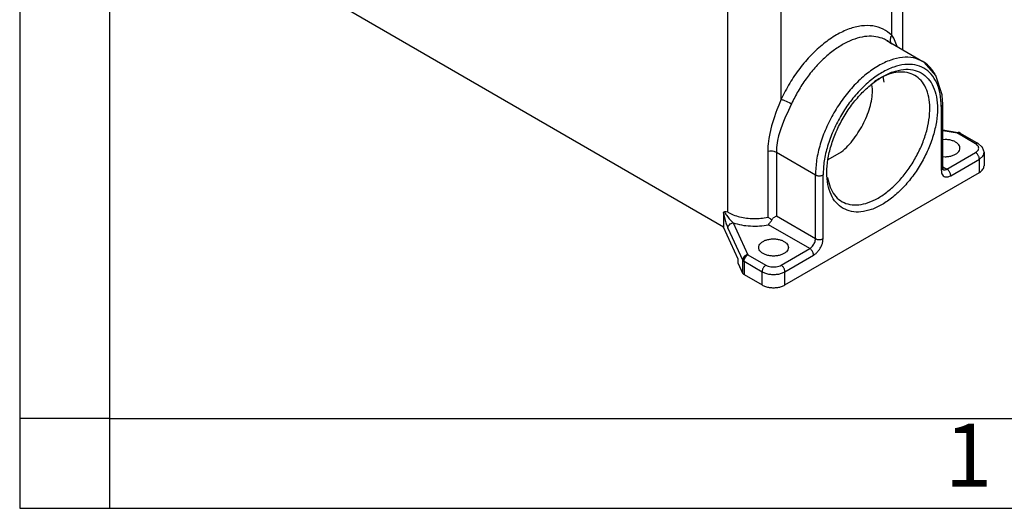
# Model space of a CAD drawing. Units: millimetres. Extents: x 0 to 297, y 0 to 210.
# Drawn here: x 0 to 55, y 0 to 27 of the extents above; entities that cross this region are included whole.
import ezdxf

# ---------------------------------------------------------------- set-up
doc = ezdxf.new("R2010")
doc.units = ezdxf.units.MM
doc.layers.add('1', color=7, linetype='Continuous')
doc.styles.add('CONVERTER_12', font='ARIAL.TTF', dxfattribs={"width": 1.2})

# ---------------------------------------------------------------- blocks, each defined once
blk = doc.blocks.new('_formato_A4', base_point=(306.935, 0))
at = {"layer": '1', "color": 7, "linetype": 'Continuous'}
for p, q in [((0, 210), (0, 0)), ((5, 189), (5, 0)), ((5, 5), (0, 5)), ((5, 5), (100.6, 5)), ((0, 0), (297, 0))]:
    blk.add_line(p, q, dxfattribs=at)
at = {"layer": '1', "color": 7, "insert": (52.8, 2.5), "char_height": 3.5, "attachment_point": 5, "line_spacing_factor": 1.320528, "style": 'CONVERTER_12'}
blk.add_mtext('1', dxfattribs=at)

msp = doc.modelspace()

# ---------------------------------------------------------------- linework, layer by layer
at = {"color": 2, "linetype": 'Continuous'}
for p, q in [((49.142, 25.499), (49.142, 33.262)), ((48.527, 26.306), (48.527, 32.871)), ((42.375, 22.745), (42.375, 29.31)), ((39.167, 15.626), (17.158, 28.364)), ((39.406, 16.466), (39.406, 28.433)), ((48.527, 26.306), (48.469, 26.198)), ((48.638, 26.14), (48.527, 26.306)), ((48.306, 25.987), (48.249, 26.016)), ((48.249, 26.016), (50.264, 24.85)), ((48.324, 25.973), (48.306, 25.987)), ((48.432, 25.886), (48.324, 25.973)), ((48.531, 25.804), (48.432, 25.886)), ((48.455, 26.158), (48.439, 26.076)), ((48.439, 26.076), (48.439, 25.993)), ((48.439, 25.993), (48.457, 25.916)), ((48.469, 26.198), (48.455, 26.158)), ((48.457, 25.916), (48.471, 25.888)), ((48.531, 25.804), (48.531, 25.804)), ((48.531, 25.804), (48.531, 25.804)), ((48.73, 25.964), (48.638, 26.14)), ((48.836, 25.678), (48.73, 25.964)), ((48.837, 25.676), (48.836, 25.678)), ((50.316, 24.802), (50.264, 24.85)), ((50.358, 24.785), (50.316, 24.802)), ((50.99, 24.059), (50.358, 24.785)), ((48.103, 23.696), (48.048, 24.006)), ((51.324, 23.053), (50.99, 24.059)), ((47.467, 23.328), (47.418, 23.548)), ((51.329, 22.992), (51.324, 23.053)), ((42.375, 22.745), (42.247, 22.425)), ((42.375, 22.745), (42.458, 22.719)), ((42.458, 22.719), (42.492, 22.707)), ((42.492, 22.707), (42.568, 22.677)), ((42.568, 22.677), (42.65, 22.642)), ((42.65, 22.642), (42.734, 22.604)), ((42.95, 22.492), (42.687, 21.925)), ((42.734, 22.604), (42.815, 22.565)), ((42.815, 22.565), (42.853, 22.545)), ((42.853, 22.545), (42.95, 22.492)), ((51.337, 22.95), (51.329, 22.992)), ((51.373, 22.469), (51.337, 22.95)), ((51.35, 22.402), (51.373, 22.469)), ((51.373, 18.921), (51.373, 22.469)), ((42.086, 22.004), (41.982, 21.711)), ((42.141, 22.151), (42.086, 22.004)), ((42.247, 22.425), (42.141, 22.151)), ((42.687, 21.925), (42.625, 21.786)), ((51.285, 22.346), (51.285, 18.799)), ((41.982, 21.711), (41.847, 21.277)), ((42.508, 21.512), (42.354, 21.106)), ((42.625, 21.786), (42.508, 21.512)), ((41.74, 20.846), (41.688, 20.561)), ((41.847, 21.277), (41.74, 20.846)), ((42.331, 21.04), (42.233, 20.707)), ((42.354, 21.106), (42.331, 21.04)), ((51.373, 21.04), (52.236, 20.906)), ((52.19, 20.854), (51.373, 20.981)), ((52.206, 20.882), (52.19, 20.854)), ((52.19, 20.854), (52.232, 20.873)), ((53.194, 20.273), (52.19, 20.854)), ((52.22, 20.9), (52.206, 20.882)), ((52.234, 20.906), (52.22, 20.9)), ((52.232, 20.873), (52.272, 20.883)), ((52.236, 20.906), (52.234, 20.906)), ((52.275, 20.896), (52.236, 20.906)), ((52.272, 20.883), (52.308, 20.881)), ((52.281, 20.894), (52.275, 20.896)), ((52.284, 20.893), (52.281, 20.894)), ((52.287, 20.892), (52.284, 20.893)), ((52.34, 20.869), (52.287, 20.892)), ((52.308, 20.881), (52.34, 20.87)), ((52.34, 20.87), (52.34, 20.869)), ((52.34, 20.869), (52.341, 20.869)), ((52.341, 20.869), (53.345, 20.288)), ((41.668, 20.419), (41.652, 20.269)), ((41.688, 20.561), (41.668, 20.419)), ((42.15, 20.314), (42.12, 20.055)), ((42.173, 20.444), (42.15, 20.314)), ((42.233, 20.707), (42.173, 20.444)), ((51.497, 20.505), (51.373, 20.491)), ((53.345, 20.288), (53.549, 20.109)), ((41.641, 20.137), (41.632, 19.858)), ((41.632, 19.858), (41.755, 19.874)), ((41.632, 19.858), (41.632, 16.189)), ((41.652, 20.269), (41.641, 20.137)), ((41.755, 19.874), (41.791, 19.875)), ((41.791, 19.875), (41.886, 19.869)), ((41.886, 19.869), (41.964, 19.855)), ((41.964, 19.855), (42.009, 19.843)), ((42.009, 19.843), (42.109, 19.799)), ((42.12, 20.055), (42.109, 19.799)), ((42.109, 19.799), (42.109, 16.251)), ((42.109, 19.799), (44.285, 18.54)), ((44.994, 19.393), (45.735, 19.821)), ((51.603, 18.861), (53.194, 19.782)), ((53.549, 20.109), (53.554, 20.104)), ((53.554, 20.104), (53.559, 20.098)), ((53.559, 20.098), (53.566, 20.089)), ((53.566, 20.089), (53.67, 19.783)), ((53.67, 19.783), (53.67, 19.049)), ((51.373, 19.564), (51.497, 19.55)), ((51.815, 18.494), (53.406, 19.415)), ((53.601, 19.584), (53.406, 19.415)), ((53.406, 18.681), (53.406, 19.415)), ((42.588, 12.419), (53.406, 18.681)), ((51.363, 18.876), (51.373, 18.921)), ((51.373, 18.995), (51.603, 18.861)), ((51.373, 18.921), (51.375, 18.868)), ((51.375, 18.868), (51.378, 18.839)), ((44.285, 14.992), (44.285, 18.54)), ((44.709, 14.992), (44.709, 18.54)), ((39.167, 16.409), (39.17, 16.443)), ((39.17, 16.443), (39.171, 16.449)), ((39.171, 16.449), (39.179, 16.471)), ((39.179, 16.471), (39.181, 16.476)), ((39.181, 16.476), (39.186, 16.482)), ((39.186, 16.482), (39.197, 16.491)), ((39.197, 16.491), (39.202, 16.493)), ((39.202, 16.493), (39.222, 16.494)), ((39.314, 16.48), (39.222, 16.494)), ((39.222, 16.494), (39.283, 16.383)), ((39.406, 16.466), (39.314, 16.48)), ((39.167, 16.409), (39.209, 16.219)), ((39.167, 16.409), (39.167, 15.626)), ((39.209, 16.219), (39.22, 16.173)), ((39.22, 16.173), (39.265, 16.005)), ((39.265, 16.005), (39.28, 15.954)), ((39.28, 15.954), (39.306, 15.87)), ((39.283, 16.383), (39.325, 16.316)), ((39.325, 16.316), (39.328, 16.312)), ((39.328, 16.312), (39.353, 16.275)), ((39.353, 16.275), (39.445, 16.151)), ((39.445, 16.151), (39.449, 16.146)), ((39.449, 16.146), (39.49, 16.095)), ((39.49, 16.095), (39.51, 16.071)), ((39.51, 16.071), (39.702, 15.874)), ((41.632, 16.189), (41.765, 16.108)), ((41.765, 16.108), (41.802, 16.084)), ((41.802, 16.084), (41.864, 16.043)), ((42.109, 16.251), (41.909, 16.136)), ((44.285, 14.992), (42.109, 16.251)), ((39.985, 13.859), (39.167, 15.626)), ((39.306, 15.87), (39.342, 15.762)), ((39.342, 15.762), (39.344, 15.756)), ((39.344, 15.756), (39.413, 15.585)), ((39.413, 15.585), (39.424, 15.654)), ((39.413, 15.585), (40.233, 13.812)), ((39.424, 15.654), (39.433, 15.678)), ((39.433, 15.678), (39.435, 15.681)), ((39.435, 15.681), (39.46, 15.726)), ((39.46, 15.726), (39.498, 15.771)), ((39.498, 15.771), (39.544, 15.81)), ((39.544, 15.81), (39.592, 15.839)), ((39.592, 15.839), (39.596, 15.84)), ((39.596, 15.84), (39.623, 15.852)), ((39.623, 15.852), (39.702, 15.874)), ((39.702, 15.874), (40.523, 14.102)), ((41.674, 15.768), (41.702, 15.812)), ((43.966, 14.441), (41.674, 15.768)), ((41.702, 15.812), (41.728, 15.864)), ((42.375, 13.521), (43.966, 14.441)), ((39.985, 13.614), (39.985, 13.859)), ((40.239, 13.861), (40.233, 13.812)), ((40.233, 13.812), (40.246, 13.79)), ((40.233, 13.812), (40.233, 13.078)), ((40.255, 13.909), (40.239, 13.861)), ((40.246, 13.79), (40.263, 13.77)), ((40.282, 13.955), (40.255, 13.909)), ((40.266, 13.807), (40.263, 13.77)), ((40.263, 13.77), (40.285, 13.751)), ((40.274, 13.84), (40.266, 13.807)), ((40.286, 13.873), (40.274, 13.84)), ((40.318, 13.998), (40.282, 13.955)), ((40.285, 13.751), (40.311, 13.734)), ((40.302, 13.908), (40.286, 13.873)), ((40.302, 13.908), (40.307, 13.953)), ((40.302, 13.908), (40.333, 13.926)), ((40.307, 13.953), (40.318, 13.998)), ((40.311, 13.734), (40.315, 13.784)), ((40.311, 13.734), (40.311, 13)), ((40.311, 13.734), (41.315, 13.153)), ((40.315, 13.784), (40.327, 13.837)), ((40.362, 14.035), (40.318, 13.998)), ((40.327, 13.837), (40.347, 13.891)), ((40.333, 13.926), (40.373, 13.943)), ((40.347, 13.891), (40.373, 13.943)), ((40.412, 14.066), (40.362, 14.035)), ((40.373, 13.943), (40.405, 13.992)), ((40.405, 13.992), (40.442, 14.036)), ((40.467, 14.088), (40.412, 14.066)), ((40.442, 14.036), (40.482, 14.073)), ((40.523, 14.102), (40.467, 14.088)), ((40.482, 14.073), (40.523, 14.102)), ((40.523, 14.102), (41.527, 13.521)), ((42.588, 13.153), (44.179, 14.074)), ((39.985, 13.614), (40.233, 13.078)), ((41.315, 12.419), (41.315, 13.153)), ((42.588, 12.419), (42.588, 13.153)), ((40.311, 13), (41.315, 12.419))]:
    msp.add_line(p, q, dxfattribs=at)
for points, knots in [([(48.527, 26.306), (48.376, 26.431), (48.07, 26.682), (47.473, 26.851), (46.822, 26.848), (46.129, 26.668), (45.418, 26.326), (44.71, 25.833), (44.029, 25.207), (43.398, 24.468), (42.83, 23.645), (42.527, 23.046), (42.375, 22.745)], [0, 0, 0, 0, 0.584249, 1.176672, 1.814004, 2.520662, 3.306511, 4.169286, 5.097849, 6.07497, 7.079532, 8.088407, 8.088407, 8.088407, 8.088407]), ([(48.001, 26.134), (47.846, 26.177), (47.526, 26.268), (47.001, 26.241), (46.452, 26.105), (45.886, 25.852), (45.319, 25.492), (44.765, 25.036), (44.236, 24.493), (43.749, 23.879), (43.309, 23.211), (43.07, 22.732), (42.95, 22.492)], [0, 0, 0, 0, 0.478409, 0.991785, 1.553825, 2.170573, 2.841576, 3.561406, 4.320992, 5.108719, 5.911346, 6.71482, 6.71482, 6.71482, 6.71482]), ([(48.249, 26.016), (48.209, 26.038), (48.129, 26.083), (48.043, 26.117), (48.001, 26.134)], [0, 0, 0, 0, 0.1372149, 0.2750624, 0.2750624, 0.2750624, 0.2750624]), ([(50.264, 24.85), (50.091, 24.928), (49.731, 25.089), (49.102, 25.094), (48.439, 24.937), (47.755, 24.611), (47.076, 24.134), (46.424, 23.525), (45.823, 22.804), (45.296, 21.999), (44.861, 21.141), (44.54, 20.261), (44.328, 19.392), (44.299, 18.817), (44.285, 18.54)], [0, 0, 0, 0, 0.565371, 1.17094, 1.844494, 2.597666, 3.428433, 4.324898, 5.268506, 6.23659, 7.204516, 8.147667, 9.043411, 9.873261, 9.873261, 9.873261, 9.873261]), ([(51.285, 22.346), (51.274, 22.582), (51.254, 23.028), (51.067, 23.643), (50.762, 24.142), (50.338, 24.497), (49.816, 24.685), (49.231, 24.699), (48.607, 24.547), (47.965, 24.241), (47.327, 23.793), (46.716, 23.219), (46.152, 22.543), (45.657, 21.787), (45.25, 20.981), (44.948, 20.155), (44.75, 19.34), (44.722, 18.8), (44.709, 18.54)], [0, 0, 0, 0, 0.706052, 1.337474, 1.905334, 2.43583, 2.966704, 3.535567, 4.168339, 4.875815, 5.656024, 6.497774, 7.383648, 8.292389, 9.200909, 10.086139, 10.926874, 11.705793, 11.705793, 11.705793, 11.705793]), ([(50.938, 24.142), (50.858, 24.272), (50.702, 24.526), (50.466, 24.708), (50.351, 24.796)], [0, 0, 0, 0, 0.4540202, 0.8857939, 0.8857939, 0.8857939, 0.8857939]), ([(45.818, 16.678), (45.97, 16.61), (46.286, 16.468), (46.839, 16.463), (47.421, 16.601), (48.021, 16.887), (48.618, 17.305), (49.191, 17.84), (49.718, 18.472), (50.182, 19.178), (50.563, 19.932), (50.849, 20.705), (51.027, 21.468), (51.092, 22.194), (51.041, 22.856), (50.872, 23.432), (50.587, 23.899), (50.191, 24.233), (49.704, 24.41), (49.156, 24.425), (48.573, 24.284), (47.973, 23.999), (47.376, 23.581), (46.803, 23.046), (46.276, 22.414), (45.812, 21.707), (45.431, 20.954), (45.145, 20.181), (44.967, 19.418), (44.902, 18.692), (44.953, 18.029), (45.123, 17.456), (45.403, 16.979), (45.683, 16.776), (45.818, 16.678)], [0, 0, 0, 0, 0.496446, 1.028137, 1.619454, 2.28062, 3.00989, 3.79686, 4.62528, 5.47529, 6.325301, 7.153721, 7.94069, 8.669961, 9.331127, 9.922443, 10.454135, 10.950581, 11.447026, 11.978718, 12.570034, 13.2312, 13.960471, 14.74744, 15.57586, 16.425871, 17.275881, 18.104301, 18.891271, 19.620541, 20.281707, 20.873024, 21.404715, 21.901161, 21.901161, 21.901161, 21.901161]), ([(50.045, 19.845), (50.149, 20.079), (50.354, 20.537), (50.552, 21.244), (50.654, 21.924), (50.652, 22.557), (50.544, 23.121), (50.332, 23.595), (50.016, 23.961), (49.609, 24.195), (49.134, 24.284), (48.616, 24.228), (48.071, 24.042), (47.728, 23.831), (47.548, 23.72)], [0, 0, 0, 0, 0.767293, 1.503766, 2.193627, 2.825338, 3.393793, 3.903027, 4.368831, 4.81864, 5.28505, 5.795312, 6.364977, 6.997876, 6.997876, 6.997876, 6.997876]), ([(45.735, 19.821), (45.856, 19.931), (46.105, 20.156), (46.433, 20.549), (46.731, 20.979), (46.987, 21.44), (47.195, 21.917), (47.347, 22.397), (47.447, 22.868), (47.46, 23.178), (47.467, 23.328)], [0, 0, 0, 0, 0.491166, 1.004323, 1.530467, 2.059828, 2.582449, 3.088765, 3.570194, 4.019798, 4.019798, 4.019798, 4.019798]), ([(51.285, 22.346), (51.298, 22.354), (51.323, 22.369), (51.341, 22.392), (51.35, 22.402)], [0, 0, 0, 0, 0.04565402, 0.08651616, 0.08651616, 0.08651616, 0.08651616]), ([(51.497, 19.55), (51.569, 19.553), (51.708, 19.559), (51.906, 19.607), (52.077, 19.68), (52.211, 19.778), (52.3, 19.895), (52.333, 20.028), (52.3, 20.16), (52.211, 20.277), (52.077, 20.375), (51.906, 20.448), (51.708, 20.496), (51.569, 20.502), (51.497, 20.505)], [0, 0, 0, 0, 0.214145, 0.418757, 0.605712, 0.769934, 0.911549, 1.038289, 1.165029, 1.306644, 1.470866, 1.657821, 1.862433, 2.076578, 2.076578, 2.076578, 2.076578]), ([(53.344, 20.288), (53.334, 20.293), (53.312, 20.303), (53.274, 20.303), (53.233, 20.294), (53.208, 20.28), (53.194, 20.273)], [0, 0, 0, 0, 0.0342498, 0.0709505, 0.1117743, 0.1574178, 0.1574178, 0.1574178, 0.1574178]), ([(53.345, 20.288), (53.344, 20.288), (53.344, 20.288), (53.344, 20.288), (53.344, 20.288)], [0, 0, 0, 0, 0.0001599751, 0.0003199504, 0.0003199504, 0.0003199504, 0.0003199504]), ([(44.96, 18.387), (44.999, 18.207), (45.072, 17.865), (45.319, 17.419), (45.661, 17.089), (46.091, 16.896), (46.581, 16.849), (47.108, 16.944), (47.654, 17.17), (48.203, 17.52), (48.736, 17.979), (49.233, 18.532), (49.682, 19.156), (49.924, 19.615), (50.045, 19.845)], [0, 0, 0, 0, 0.550651, 1.04531, 1.503334, 1.954603, 2.431218, 2.957417, 3.54521, 4.195536, 4.901066, 5.648756, 6.421882, 7.201711, 7.201711, 7.201711, 7.201711]), ([(53.194, 19.782), (53.228, 19.804), (53.29, 19.845), (53.354, 19.932), (53.378, 20.028), (53.354, 20.124), (53.29, 20.21), (53.228, 20.251), (53.194, 20.273)], [0, 0, 0, 0, 0.1194338, 0.2224266, 0.3146012, 0.4067758, 0.5097686, 0.6292024, 0.6292024, 0.6292024, 0.6292024]), ([(53.406, 19.415), (53.405, 19.437), (53.402, 19.485), (53.379, 19.555), (53.346, 19.625), (53.302, 19.688), (53.253, 19.743), (53.213, 19.769), (53.194, 19.782)], [0, 0, 0, 0, 0.0678885, 0.142242, 0.2200984, 0.2979801, 0.3724055, 0.4404018, 0.4404018, 0.4404018, 0.4404018]), ([(53.601, 19.584), (53.621, 19.615), (53.66, 19.676), (53.667, 19.748), (53.67, 19.783)], [0, 0, 0, 0, 0.1103237, 0.2134057, 0.2134057, 0.2134057, 0.2134057]), ([(51.285, 18.799), (51.302, 18.809), (51.334, 18.83), (51.354, 18.862), (51.363, 18.876)], [0, 0, 0, 0, 0.0597171, 0.1112136, 0.1112136, 0.1112136, 0.1112136]), ([(51.285, 18.799), (51.288, 18.749), (51.293, 18.656), (51.347, 18.533), (51.436, 18.448), (51.554, 18.414), (51.687, 18.43), (51.771, 18.471), (51.815, 18.494)], [0, 0, 0, 0, 0.1489392, 0.2772358, 0.3919964, 0.5068638, 0.635421, 0.7846669, 0.7846669, 0.7846669, 0.7846669]), ([(51.378, 18.839), (51.394, 18.832), (51.427, 18.817), (51.484, 18.817), (51.544, 18.831), (51.583, 18.851), (51.603, 18.861)], [0, 0, 0, 0, 0.0513747, 0.1064258, 0.1676617, 0.2361269, 0.2361269, 0.2361269, 0.2361269]), ([(51.815, 18.494), (51.814, 18.517), (51.811, 18.564), (51.788, 18.634), (51.755, 18.704), (51.711, 18.767), (51.662, 18.822), (51.622, 18.849), (51.603, 18.861)], [0, 0, 0, 0, 0.0678885, 0.142242, 0.2200984, 0.2979801, 0.3724055, 0.4404018, 0.4404018, 0.4404018, 0.4404018]), ([(53.406, 18.681), (53.445, 18.705), (53.518, 18.752), (53.603, 18.844), (53.659, 18.943), (53.666, 19.015), (53.67, 19.049)], [0, 0, 0, 0, 0.136961, 0.2595467, 0.3698715, 0.4729545, 0.4729545, 0.4729545, 0.4729545]), ([(44.285, 18.54), (44.305, 18.53), (44.348, 18.509), (44.42, 18.493), (44.497, 18.487), (44.574, 18.493), (44.646, 18.509), (44.689, 18.53), (44.709, 18.54)], [0, 0, 0, 0, 0.0679837, 0.1423882, 0.220259, 0.2981298, 0.3725342, 0.4405179, 0.4405179, 0.4405179, 0.4405179]), ([(39.406, 16.466), (39.507, 16.414), (39.719, 16.305), (40.071, 16.199), (40.451, 16.129), (40.846, 16.104), (41.244, 16.118), (41.504, 16.165), (41.632, 16.189)], [0, 0, 0, 0, 0.342449, 0.71134, 1.099558, 1.498381, 1.898277, 2.289632, 2.289632, 2.289632, 2.289632]), ([(41.728, 15.864), (41.747, 15.883), (41.785, 15.921), (41.834, 15.988), (41.877, 16.059), (41.898, 16.111), (41.909, 16.136)], [0, 0, 0, 0, 0.0798381, 0.1626497, 0.2465713, 0.3296603, 0.3296603, 0.3296603, 0.3296603]), ([(39.702, 15.874), (39.857, 15.83), (40.173, 15.741), (40.67, 15.689), (41.176, 15.688), (41.509, 15.742), (41.674, 15.768)], [0, 0, 0, 0, 0.481446, 0.984098, 1.493377, 1.994091, 1.994091, 1.994091, 1.994091]), ([(42.776, 14.503), (42.77, 14.545), (42.757, 14.635), (42.664, 14.752), (42.531, 14.85), (42.36, 14.924), (42.162, 14.97), (41.951, 14.986), (41.74, 14.97), (41.543, 14.924), (41.371, 14.85), (41.237, 14.752), (41.148, 14.635), (41.116, 14.503), (41.148, 14.37), (41.237, 14.253), (41.371, 14.156), (41.543, 14.082), (41.74, 14.036), (41.951, 14.02), (42.162, 14.036), (42.36, 14.082), (42.531, 14.156), (42.664, 14.253), (42.757, 14.37), (42.77, 14.46), (42.776, 14.503)], [0, 0, 0, 0, 0.12674, 0.268355, 0.432577, 0.619532, 0.824144, 1.038289, 1.252433, 1.457046, 1.644001, 1.808223, 1.949838, 2.076578, 2.203318, 2.344933, 2.509154, 2.69611, 2.900722, 3.114867, 3.329011, 3.533624, 3.720579, 3.8848, 4.026415, 4.153155, 4.153155, 4.153155, 4.153155]), ([(43.966, 14.441), (43.995, 14.46), (44.054, 14.5), (44.129, 14.582), (44.194, 14.678), (44.244, 14.782), (44.277, 14.887), (44.282, 14.959), (44.285, 14.992)], [0, 0, 0, 0, 0.1019944, 0.2136325, 0.330455, 0.4472397, 0.5587698, 0.6606026, 0.6606026, 0.6606026, 0.6606026]), ([(44.179, 14.074), (44.226, 14.106), (44.324, 14.172), (44.449, 14.309), (44.558, 14.468), (44.641, 14.641), (44.697, 14.817), (44.705, 14.936), (44.709, 14.992)], [0, 0, 0, 0, 0.169991, 0.356054, 0.550758, 0.745399, 0.931283, 1.101004, 1.101004, 1.101004, 1.101004]), ([(44.285, 14.992), (44.305, 14.982), (44.348, 14.961), (44.42, 14.946), (44.497, 14.94), (44.574, 14.946), (44.646, 14.961), (44.689, 14.982), (44.709, 14.992)], [0, 0, 0, 0, 0.0679837, 0.1423882, 0.220259, 0.2981298, 0.3725342, 0.4405179, 0.4405179, 0.4405179, 0.4405179]), ([(44.179, 14.074), (44.177, 14.097), (44.174, 14.144), (44.151, 14.214), (44.118, 14.284), (44.075, 14.347), (44.025, 14.402), (43.985, 14.429), (43.966, 14.441)], [0, 0, 0, 0, 0.0678885, 0.142242, 0.2200984, 0.2979801, 0.3724055, 0.4404018, 0.4404018, 0.4404018, 0.4404018]), ([(41.527, 13.521), (41.508, 13.508), (41.469, 13.481), (41.419, 13.426), (41.375, 13.363), (41.342, 13.294), (41.32, 13.223), (41.316, 13.176), (41.315, 13.153)], [0, 0, 0, 0, 0.0679962, 0.1424217, 0.2203033, 0.2981598, 0.3725132, 0.4404018, 0.4404018, 0.4404018, 0.4404018]), ([(41.315, 13.153), (41.376, 13.123), (41.504, 13.06), (41.721, 13.013), (41.951, 12.994), (42.181, 13.013), (42.398, 13.06), (42.526, 13.123), (42.588, 13.153)], [0, 0, 0, 0, 0.203951, 0.427165, 0.660777, 0.894389, 1.117603, 1.321554, 1.321554, 1.321554, 1.321554]), ([(41.527, 13.521), (41.568, 13.5), (41.653, 13.459), (41.798, 13.427), (41.951, 13.415), (42.105, 13.427), (42.249, 13.459), (42.335, 13.5), (42.375, 13.521)], [0, 0, 0, 0, 0.1359675, 0.2847764, 0.4405179, 0.5962595, 0.7450684, 0.8810359, 0.8810359, 0.8810359, 0.8810359]), ([(42.588, 13.153), (42.586, 13.176), (42.583, 13.223), (42.56, 13.294), (42.527, 13.363), (42.484, 13.426), (42.434, 13.481), (42.394, 13.508), (42.375, 13.521)], [0, 0, 0, 0, 0.0678885, 0.142242, 0.2200984, 0.2979801, 0.3724055, 0.4404018, 0.4404018, 0.4404018, 0.4404018]), ([(40.233, 13.078), (40.243, 13.063), (40.262, 13.031), (40.294, 13.011), (40.311, 13)], [0, 0, 0, 0, 0.0514964, 0.1112133, 0.1112133, 0.1112133, 0.1112133]), ([(41.315, 12.419), (41.376, 12.389), (41.504, 12.326), (41.721, 12.279), (41.951, 12.26), (42.181, 12.279), (42.398, 12.326), (42.526, 12.389), (42.588, 12.419)], [0, 0, 0, 0, 0.203951, 0.427165, 0.660777, 0.894389, 1.117603, 1.321554, 1.321554, 1.321554, 1.321554])]:
    msp.add_open_spline(points, degree=3, knots=knots, dxfattribs=at)

# ---------------------------------------------------------------- block references
at = {"layer": '1'}
msp.add_blockref('_formato_A4', (306.935, 0), dxfattribs=at)

doc.saveas('drawing.dxf')
